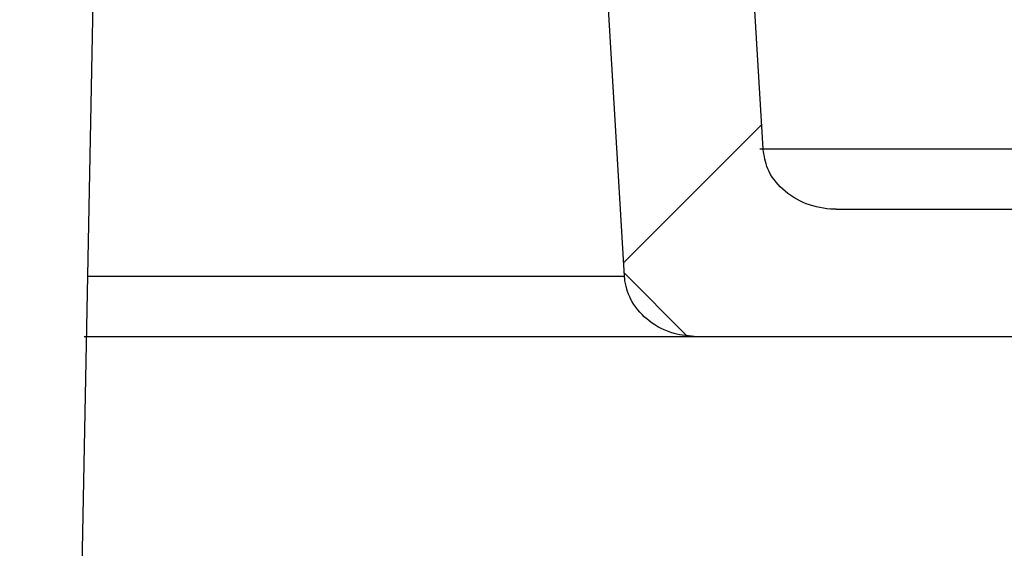
# Model space of a CAD drawing. Units: inches. Extents: x 0.2 to 33.6, y 0.2 to 23.7.
# Drawn here: x 4.1 to 4.3, y 6.7 to 6.8 of the extents above; entities that cross this region are included whole.
import ezdxf

# ---------------------------------------------------------------- set-up
doc = ezdxf.new("R2010")
doc.units = ezdxf.units.IN
doc.header["$MEASUREMENT"] = 0
pattern_1 = [(45, (0, 0), (-0.08838834764831845, 0.08838834764831845), []), (135, (0, 0), (-0.08838834764831845, -0.08838834764831843), [])]

msp = doc.modelspace()

# ---------------------------------------------------------------- hatches: boundary and pattern name
at = {"linetype": 'Continuous', "lineweight": 18}
h = msp.add_hatch(dxfattribs=at)
h.set_pattern_fill('ANSI37', angle=2.8e-322, style=0)
h.set_pattern_definition(pattern_1)
edge = h.paths.add_edge_path(flags=0)
edge.add_spline(control_points=[(4.201077901347496, 6.841725106079672), (4.201770562250162, 6.841725106079672), (4.202472153745716, 6.841614208694023), (4.203129761304388, 6.841396650828485), (4.203825689760419, 6.841166415169747), (4.204493283420116, 6.840808360055696), (4.205060646558422, 6.840344222205744), (4.205586086366132, 6.839914380211854), (4.20604207601021, 6.839377856860322), (4.206366955287243, 6.838781782547344), (4.20654609758037, 6.83845310008943), (4.206688851232724, 6.838101587765879), (4.206787376388276, 6.837740454946751), (4.206871942527738, 6.837430487322997), (4.206924904689392, 6.837110091527783), (4.2069438779825, 6.836789355851771)], knot_values=[0.008303191498151922, 0.008303191498151922, 0.008303191498151922, 0.008303191498151922, 0.008937272250734716, 0.008937272250734716, 0.008937272250734716, 0.009609570130866895, 0.009609570130866895, 0.009609570130866895, 0.01023244701189408, 0.01023244701189408, 0.01023244701189408, 0.01057149440148742, 0.01057149440148742, 0.01057149440148742, 0.01086465969862121, 0.01086465969862121, 0.01086465969862121, 0.01086465969862121], weights=[1, 1, 1, 1, 1, 1, 1, 1, 1, 1, 1, 1, 1, 1, 1, 1], degree=3, periodic=0)
edge.add_spline(control_points=[(4.206943877982499, 6.83678935585177), (4.207535224781664, 6.826792882687728), (4.208126721325517, 6.81679641838077), (4.208718368679471, 6.806799963000744), (4.208802681669659, 6.805375413328152), (4.208886997722488, 6.803950863836821), (4.208971316841061, 6.802526314526956)], knot_values=[0.0170265822547809, 0.0170265822547809, 0.0170265822547809, 0.0170265822547809, 0.02618333685988862, 0.02618333685988862, 0.02618333685988862, 0.02748822456988898, 0.02748822456988898, 0.02748822456988898, 0.02748822456988898], weights=[1, 1, 1, 1, 1, 1, 1], degree=3, periodic=0)
edge.add_spline(control_points=[(4.208971316841061, 6.802526314526956), (4.208981142673519, 6.802360309674402), (4.20900920727186, 6.802194459155924), (4.209054159605149, 6.802034354671956), (4.209139364825464, 6.801730883487441), (4.209289055653693, 6.801440330966217), (4.209481935891387, 6.801191028131684), (4.209699008209971, 6.800910456389506), (4.209978157133459, 6.800671192606258), (4.210284158696521, 6.800491738050985), (4.210604553734293, 6.800303842445357), (4.210965048039646, 6.800174227320458), (4.211330757968503, 6.800109312092829), (4.211521505575056, 6.80007545349802), (4.211715985850607, 6.800058439413005), (4.211909715182015, 6.800058439413005)], knot_values=[0.002831350481900253, 0.002831350481900253, 0.002831350481900253, 0.002831350481900253, 0.00298525896516016, 0.00298525896516016, 0.00298525896516016, 0.003278650948398746, 0.003278650948398746, 0.003278650948398746, 0.003609247179443978, 0.003609247179443978, 0.003609247179443978, 0.003954977763329081, 0.003954977763329081, 0.003954977763329081, 0.004134438262414246, 0.004134438262414246, 0.004134438262414246, 0.004134438262414246], weights=[1, 1, 1, 1, 1, 1, 1, 1, 1, 1, 1, 1, 1, 1, 1, 1], degree=3, periodic=0)
edge.add_line((4.211909715182015, 6.800058439413005), (4.216583064485993, 6.800058439413))
edge.add_spline(control_points=[(4.216583064485993, 6.800058439413005), (4.216686784073227, 6.800058439413005), (4.216790616855485, 6.800063283229019), (4.216893884457583, 6.800072955619258), (4.217225222238528, 6.800103989827982), (4.217555893990061, 6.800186048946355), (4.217862143809346, 6.80031627527004), (4.218141778164786, 6.800435183924976), (4.218407324391742, 6.800597104579442), (4.218637945805866, 6.800794964136473), (4.218869376860944, 6.80099351831764), (4.219071374575522, 6.801234053833206), (4.219221475600355, 6.801499485139681), (4.219271362863911, 6.80158770333511), (4.219315954369953, 6.801679146622965), (4.219354548320017, 6.801772857327198), (4.21945269259583, 6.802011163310074), (4.219512768379048, 6.802269042864985), (4.219528043597411, 6.802526314526956)], knot_values=[0.004408048505863986, 0.004408048505863986, 0.004408048505863986, 0.004408048505863986, 0.004503844347571399, 0.004503844347571399, 0.004503844347571399, 0.004812775755749531, 0.004812775755749531, 0.004812775755749531, 0.005094636953242845, 0.005094636953242845, 0.005094636953242845, 0.005378127434327305, 0.005378127434327305, 0.005378127434327305, 0.005470799016815084, 0.005470799016815084, 0.005470799016815084, 0.005709265215773326, 0.005709265215773326, 0.005709265215773326, 0.005709265215773326], weights=[1, 1, 1, 1, 1, 1, 1, 1, 1, 1, 1, 1, 1, 1, 1, 1, 1, 1, 1], degree=3, periodic=0)
edge.add_spline(control_points=[(4.219528043597411, 6.802526314526956), (4.220280512253052, 6.815199708584541), (4.221033234100657, 6.827873087611719), (4.221786211474904, 6.840546451454458), (4.222222153098025, 6.847883785872424), (4.222658180372108, 6.855221115202013), (4.223094293754872, 6.862558439413005)], knot_values=[0.4717950097222035, 0.4717950097222035, 0.4717950097222035, 0.4717950097222035, 0.4834039665466243, 0.4834039665466243, 0.4834039665466243, 0.4901250549030423, 0.4901250549030423, 0.4901250549030423, 0.4901250549030423], weights=[1, 1, 1, 1, 1, 1, 1], degree=3, periodic=0)
edge.add_spline(control_points=[(4.223094293754872, 6.862558439413005), (4.222917542301092, 6.865532167742389), (4.222740804991414, 6.868505896912499), (4.2225640817953, 6.871479626921318), (4.222376996753715, 6.874627716219115), (4.222189927529255, 6.877775806456935), (4.222002874085802, 6.880923897632391)], knot_values=[0.04902446996850407, 0.04902446996850407, 0.04902446996850407, 0.04902446996850407, 0.05174844611067445, 0.05174844611067445, 0.05174844611067445, 0.0546321376749006, 0.0546321376749006, 0.0546321376749006, 0.0546321376749006], weights=[1, 1, 1, 1, 1, 1, 1], degree=3, periodic=0)
edge.add_spline(control_points=[(4.222002874085802, 6.880923897632392), (4.221997964824925, 6.881006520013249), (4.221988572248375, 6.881088994784802), (4.221974813420019, 6.881170611286215), (4.221931061236289, 6.881430146478651), (4.221841193490279, 6.881685221478783), (4.221715201715721, 6.881916303374304), (4.221603726939966, 6.882120759598327), (4.221462098411036, 6.88231091541381), (4.221300173544487, 6.882478275238034), (4.221046775439473, 6.882740178571461), (4.220735659440345, 6.882953645965623), (4.220403738189699, 6.883104086116692), (4.22006515475061, 6.883257545841332), (4.219693999436824, 6.883351215594693), (4.219323459237968, 6.883381024877523), (4.219234427404134, 6.883388187326088), (4.21914503593008, 6.883391772746339), (4.219055716457929, 6.883391772746339)], knot_values=[0.005016552618511922, 0.005016552618511922, 0.005016552618511922, 0.005016552618511922, 0.005092221323837379, 0.005092221323837379, 0.005092221323837379, 0.005334363271134275, 0.005334363271134275, 0.005334363271134275, 0.005547300652008036, 0.005547300652008036, 0.005547300652008036, 0.005883807741966554, 0.005883807741966554, 0.005883807741966554, 0.006226489871409455, 0.006226489871409455, 0.006226489871409455, 0.006308086935558968, 0.006308086935558968, 0.006308086935558968, 0.006308086935558968], weights=[1, 1, 1, 1, 1, 1, 1, 1, 1, 1, 1, 1, 1, 1, 1, 1, 1, 1, 1], degree=3, periodic=0)
edge.add_line((4.219055716457929, 6.883391772746339), (4.203564048420196, 6.883391772746341))
edge.add_spline(control_points=[(4.203564048420196, 6.883391772746339), (4.203462965724031, 6.883391772746339), (4.203361776582298, 6.883387137424155), (4.203261118779164, 6.883377879015439), (4.202931145582492, 6.883347528395568), (4.202601745939091, 6.883266168479879), (4.202296722687824, 6.88313669150573), (4.202022483882161, 6.883020281984148), (4.201761924426453, 6.882862280416235), (4.201534779476975, 6.882669502639579), (4.20132767516291, 6.882493733337673), (4.201143999250365, 6.882285041333747), (4.20099957414319, 6.882054979531583), (4.20086156044465, 6.881835130775157), (4.20075645889164, 6.881590476727911), (4.200694979963266, 6.881338283155324), (4.200661897451223, 6.88120257491962), (4.200640882158001, 6.881063337157151), (4.200632648278296, 6.880923897632387)], knot_values=[0.001087854271170278, 0.001087854271170278, 0.001087854271170278, 0.001087854271170278, 0.001180479766161333, 0.001180479766161333, 0.001180479766161333, 0.001485725792217831, 0.001485725792217831, 0.001485725792217831, 0.001759837660485651, 0.001759837660485651, 0.001759837660485651, 0.002009643880358117, 0.002009643880358117, 0.002009643880358117, 0.002248466036525693, 0.002248466036525693, 0.002248466036525693, 0.002376757017924258, 0.002376757017924258, 0.002376757017924258, 0.002376757017924258], weights=[1, 1, 1, 1, 1, 1, 1, 1, 1, 1, 1, 1, 1, 1, 1, 1, 1, 1, 1], degree=3, periodic=0)
edge.add_spline(control_points=[(4.200632648278295, 6.880923897632387), (4.20048112161732, 6.878357816228235), (4.200329604579152, 6.875791734255839), (4.200178097146501, 6.873225651716329), (4.200016727923747, 6.870492539962805), (4.199855369597671, 6.867759427565892), (4.19969402214744, 6.865026314526955)], knot_values=[0.04943864781817902, 0.04943864781817902, 0.04943864781817902, 0.04943864781817902, 0.05178915994000334, 0.05178915994000334, 0.05178915994000334, 0.05429266955363243, 0.05429266955363243, 0.05429266955363243, 0.05429266955363243], weights=[1, 1, 1, 1, 1, 1, 1], degree=3, periodic=0)
edge.add_spline(control_points=[(4.19969402214744, 6.865026314526955), (4.199682559893816, 6.864832151961688), (4.199646084923909, 6.864638013839945), (4.19958695031564, 6.864452720604468), (4.199554514197431, 6.864351084803282), (4.199515146417978, 6.864251423514939), (4.199469557385241, 6.864154968458352), (4.199342336920467, 6.86388580159097), (4.199163034660513, 6.863637004818904), (4.198951825505365, 6.863427179791953), (4.19874131146721, 6.863218045326646), (4.198493966030796, 6.863041630426313), (4.198229826629478, 6.86290641296623), (4.197942389616662, 6.862759269061864), (4.197628084602496, 6.862657062496686), (4.197309622044338, 6.862603649352418), (4.197130226703802, 6.862573560825653), (4.196947695839221, 6.862558439413005), (4.196765794746181, 6.862558439413005)], knot_values=[0.00500157678896728, 0.00500157678896728, 0.00500157678896728, 0.00500157678896728, 0.005178574759938628, 0.005178574759938628, 0.005178574759938628, 0.005274579271475442, 0.005274579271475442, 0.005274579271475442, 0.005546812367468058, 0.005546812367468058, 0.005546812367468058, 0.005817561600112329, 0.005817561600112329, 0.005817561600112329, 0.006112352918470504, 0.006112352918470504, 0.006112352918470504, 0.006278173319673615, 0.006278173319673615, 0.006278173319673615, 0.006278173319673615], weights=[1, 1, 1, 1, 1, 1, 1, 1, 1, 1, 1, 1, 1, 1, 1, 1, 1, 1, 1], degree=3, periodic=0)
edge.add_line((4.196765794746181, 6.862558439413005), (4.156872169688602, 6.862558439413005))
edge.add_spline(control_points=[(4.156872169688602, 6.862558439413005), (4.156711693005634, 6.862558439413005), (4.156550766691697, 6.862570444483762), (4.156392081087878, 6.862594353580706), (4.156035312736847, 6.862648107726555), (4.155682164717039, 6.862764494833174), (4.155365489879429, 6.862937382691966), (4.155059373221567, 6.863104506338159), (4.154777820006312, 6.863330374590548), (4.154553983577108, 6.863597834819925), (4.154351185122758, 6.863840156953594), (4.154189658461515, 6.864124845842145), (4.154090972356816, 6.864425026258381), (4.154027246581765, 6.864618865398532), (4.153988122812563, 6.864822615321422), (4.153976239196756, 6.865026314526958)], knot_values=[0.001003306254382387, 0.001003306254382387, 0.001003306254382387, 0.001003306254382387, 0.001149488451738374, 0.001149488451738374, 0.001149488451738374, 0.001479995906471169, 0.001479995906471169, 0.001479995906471169, 0.001799843072179965, 0.001799843072179965, 0.001799843072179965, 0.002089391840059952, 0.002089391840059952, 0.002089391840059952, 0.002275666550157208, 0.002275666550157208, 0.002275666550157208, 0.002275666550157208], weights=[1, 1, 1, 1, 1, 1, 1, 1, 1, 1, 1, 1, 1, 1, 1, 1], degree=3, periodic=0)
edge.add_spline(control_points=[(4.153976239196756, 6.865026314526958), (4.153843561445289, 6.867300567835506), (4.153710890011748, 6.869574821512643), (4.153578224886767, 6.871849075557773), (4.153401769644463, 6.874874015598726), (4.153225325562711, 6.877898956290733), (4.153048892619526, 6.880923897632389)], knot_values=[0.339963944825077, 0.339963944825077, 0.339963944825077, 0.339963944825077, 0.3420470576528684, 0.3420470576528684, 0.3420470576528684, 0.3448177645654063, 0.3448177645654063, 0.3448177645654063, 0.3448177645654063], weights=[1, 1, 1, 1, 1, 1, 1], degree=3, periodic=0)
edge.add_spline(control_points=[(4.153048892619526, 6.880923897632389), (4.153037347346113, 6.881121841248894), (4.153000114296729, 6.881319794987807), (4.152939570995159, 6.881508605679474), (4.15287976107977, 6.881695129228742), (4.152796411012531, 6.881875470014315), (4.152694159856838, 6.882042541740139), (4.152518079914891, 6.882330244892095), (4.152280082178474, 6.882586031335626), (4.152010095007757, 6.882788229696771), (4.151723266929283, 6.883003040523685), (4.151390884947158, 6.883165435054737), (4.151046778377067, 6.883265458583872), (4.150758678880465, 6.883349202199649), (4.150455638076703, 6.883391772746339), (4.150155614222443, 6.883391772746339)], knot_values=[0.005110437158148826, 0.005110437158148826, 0.005110437158148826, 0.005110437158148826, 0.005293121870673526, 0.005293121870673526, 0.005293121870673526, 0.005472232876154419, 0.005472232876154419, 0.005472232876154419, 0.005784310494773699, 0.005784310494773699, 0.005784310494773699, 0.006115680447609293, 0.006115680447609293, 0.006115680447609293, 0.006392566746417647, 0.006392566746417647, 0.006392566746417647, 0.006392566746417647], weights=[1, 1, 1, 1, 1, 1, 1, 1, 1, 1, 1, 1, 1, 1, 1, 1], degree=3, periodic=0)
edge.add_line((4.150155614222443, 6.883391772746339), (4.089791070116212, 6.883391772746333))
edge.add_spline(control_points=[(4.089791070116213, 6.883391772746339), (4.089544543019422, 6.883391772746339), (4.089296272341388, 6.88342115195435), (4.089056672246173, 6.883479181290251), (4.088716423930167, 6.883561586866096), (4.08838503469309, 6.883704866618918), (4.088094474720563, 6.883900147180778), (4.087816733285421, 6.884086812615233), (4.087567817086279, 6.884327376672175), (4.08737679371175, 6.884602139041502), (4.087202612847538, 6.884852675642377), (4.08707144684511, 6.885139715545558), (4.086999840802201, 6.88543633000315), (4.086973455958418, 6.885545624216451), (4.086954707104047, 6.885657051844476), (4.086943964052992, 6.885768971332933)], knot_values=[0.0009328374252140425, 0.0009328374252140425, 0.0009328374252140425, 0.0009328374252140425, 0.001158081629380541, 0.001158081629380541, 0.001158081629380541, 0.001478770469522528, 0.001478770469522528, 0.001478770469522528, 0.001785495329452965, 0.001785495329452965, 0.001785495329452965, 0.0020648697412138, 0.0020648697412138, 0.0020648697412138, 0.002167021575104065, 0.002167021575104065, 0.002167021575104065, 0.002167021575104065], weights=[1, 1, 1, 1, 1, 1, 1, 1, 1, 1, 1, 1, 1, 1, 1, 1], degree=3, periodic=0)
edge.add_spline(control_points=[(4.086943964052992, 6.885768971332933), (4.0862989952614, 6.89248815909939), (4.085654146636499, 6.899207358401609), (4.085009417382906, 6.905926569156794), (4.083647271576043, 6.920122519944828), (4.08228565859308, 6.934318521868793), (4.080924571039676, 6.948514574159744)], knot_values=[0.530617909200881, 0.530617909200881, 0.530617909200881, 0.530617909200881, 0.5367901657867273, 0.5367901657867273, 0.5367901657867273, 0.5498305447444325, 0.5498305447444325, 0.5498305447444325, 0.5498305447444325], weights=[1, 1, 1, 1, 1, 1, 1], degree=3, periodic=0)
edge.add_spline(control_points=[(4.080924571039676, 6.948514574159744), (4.080903745996146, 6.948731777973104), (4.080852264039335, 6.948947970422115), (4.080773796927773, 6.949151573200534), (4.080700444256559, 6.949341905269177), (4.080602501042986, 6.949524271555874), (4.080485389487142, 6.949691279921582), (4.080293587687504, 6.949964801222423), (4.080044322130313, 6.950204068388866), (4.079766474535854, 6.950389547623852), (4.079476508855745, 6.950583116377342), (4.079146195178646, 6.950724982358289), (4.078807170937186, 6.950806293622396), (4.078570589394985, 6.950863035123174), (4.078325612026, 6.950891772746339), (4.078082321204101, 6.950891772746339)], knot_values=[0.005044110419995466, 0.005044110419995466, 0.005044110419995466, 0.005044110419995466, 0.005245039024500212, 0.005245039024500212, 0.005245039024500212, 0.005431556252726245, 0.005431556252726245, 0.005431556252726245, 0.005740266546261769, 0.005740266546261769, 0.005740266546261769, 0.006062240032718154, 0.006062240032718154, 0.006062240032718154, 0.006286339930462065, 0.006286339930462065, 0.006286339930462065, 0.006286339930462065], weights=[1, 1, 1, 1, 1, 1, 1, 1, 1, 1, 1, 1, 1, 1, 1, 1], degree=3, periodic=0)
edge.add_line((4.078082321204101, 6.950891772746338), (4.015298547048136, 6.950891772746356))
edge.add_spline(control_points=[(4.015298547048135, 6.950891772746339), (4.015190041889671, 6.950891772746339), (4.01508138248903, 6.950885982589675), (4.014973493698734, 6.950874433635531), (4.014659162046351, 6.95084078600792), (4.014346156948984, 6.950756737132384), (4.014058078217122, 6.95062655574054), (4.013790363125785, 6.950505576579801), (4.013537877382851, 6.950341795300436), (4.013320375144307, 6.950144310861324), (4.013115747534712, 6.949958516135816), (4.012937416437642, 6.949738380792968), (4.01280079785587, 6.949498115311158), (4.01266754496047, 6.949263768923569), (4.012570902113724, 6.949004348206193), (4.012520364751409, 6.94873954537668), (4.012500490939979, 6.948635411696983), (4.012487441191654, 6.948529740448691), (4.012481433707542, 6.948423897632389)], knot_values=[0.001016286021680788, 0.001016286021680788, 0.001016286021680788, 0.001016286021680788, 0.001115693684635939, 0.001115693684635939, 0.001115693684635939, 0.001406781618542549, 0.001406781618542549, 0.001406781618542549, 0.001677060045415802, 0.001677060045415802, 0.001677060045415802, 0.001931266077409074, 0.001931266077409074, 0.001931266077409074, 0.002179319997958457, 0.002179319997958457, 0.002179319997958457, 0.002276432005027688, 0.002276432005027688, 0.002276432005027688, 0.002276432005027688], weights=[1, 1, 1, 1, 1, 1, 1, 1, 1, 1, 1, 1, 1, 1, 1, 1, 1, 1, 1], degree=3, periodic=0)
edge.add_spline(control_points=[(4.012481433707542, 6.94842389763239), (4.011769706651793, 6.935884339539089), (4.011058097710192, 6.923344774741251), (4.010346606086739, 6.910805203287373), (4.009244364611896, 6.891378922952359), (4.008142404700114, 6.871952626639536), (4.007040723426757, 6.852526314526957)], knot_values=[0.5827669727614575, 0.5827669727614575, 0.5827669727614575, 0.5827669727614575, 0.5942515974847636, 0.5942515974847636, 0.5942515974847636, 0.6120435563627245, 0.6120435563627245, 0.6120435563627245, 0.6120435563627245], weights=[1, 1, 1, 1, 1, 1, 1], degree=3, periodic=0)
edge.add_spline(control_points=[(4.007040723426757, 6.852526314526957), (4.007033522316953, 6.852399334964002), (4.007016168887949, 6.85227254000215), (4.006989077690595, 6.852148275234753), (4.006960166670254, 6.852015663110939), (4.006919966868565, 6.851885046348265), (4.006869524737876, 6.851759040737551), (4.006760797418717, 6.851487437376136), (4.006601147992414, 6.851232028986402), (4.006407168517261, 6.851013026751064), (4.006213607707553, 6.850794497187735), (4.005981020258533, 6.850606089041511), (4.005728743968285, 6.8504591957793), (4.005462279864533, 6.850304041359425), (4.005167165146082, 6.850191075976558), (4.004865718617984, 6.850126222269699), (4.004656473250368, 6.850081204873683), (4.004441240067917, 6.850058439413006), (4.004227206916716, 6.850058439413006)], knot_values=[0.004927648222685739, 0.004927648222685739, 0.004927648222685739, 0.004927648222685739, 0.005043265836511499, 0.005043265836511499, 0.005043265836511499, 0.005165782248542829, 0.005165782248542829, 0.005165782248542829, 0.005433297021979221, 0.005433297021979221, 0.005433297021979221, 0.005699843335778012, 0.005699843335778012, 0.005699843335778012, 0.005981456775889759, 0.005981456775889759, 0.005981456775889759, 0.006176840264205456, 0.006176840264205456, 0.006176840264205456, 0.006176840264205456], weights=[1, 1, 1, 1, 1, 1, 1, 1, 1, 1, 1, 1, 1, 1, 1, 1, 1, 1, 1], degree=3, periodic=0)
edge.add_line((4.004227206916716, 6.850058439413006), (3.93546517339343, 6.850058439413006))
edge.add_spline(control_points=[(3.93546517339343, 6.850058439413006), (3.935095102287686, 6.850058439413006), (3.934724760493572, 6.850043437220636), (3.934355837500263, 6.850014309084501), (3.932664293292386, 6.849880754031383), (3.930978618942118, 6.849447167354533), (3.929415693568206, 6.848786544137417), (3.927923737226227, 6.848155918379536), (3.926494274788288, 6.84730865671631), (3.925277274997457, 6.846239762857222), (3.924488774338068, 6.845547220821424), (3.923762619912231, 6.84473736487113), (3.923281864202844, 6.843804508124841)], knot_values=[0, 0, 0, 0, 0.0003383930190931911, 0.0003383930190931911, 0.0003383930190931911, 0.001910067734718967, 0.001910067734718967, 0.001910067734718967, 0.003409315308834839, 0.003409315308834839, 0.003409315308834839, 0.004379808455186778, 0.004379808455186778, 0.004379808455186778, 0.004379808455186778], weights=[1, 1, 1, 1, 1, 1, 1, 1, 1, 1, 1, 1, 1], degree=3, periodic=0)
edge.add_ellipse((3.939421322877656, 6.841725106079673), major_axis=(0.01666666666666646, -5.623537635428625e-17), ratio=0.5000000000000062, start_angle=165.5504020549421, end_angle=177.000000000003)
edge.add_line((3.922777497298414, 6.842161239048364), (3.922513418030679, 6.839641772746339))
edge.add_line((3.922513418030679, 6.839641772746339), (3.922777497298414, 6.837122306444315))
edge.add_ellipse((3.939421322877656, 6.837558439413006), major_axis=(0.01666666666666646, -5.623537635428625e-17), ratio=0.5000000000000062, start_angle=182.9999999999995, end_angle=194.449597945186)
edge.add_spline(control_points=[(3.923281864202853, 6.835479037367822), (3.923533961663191, 6.834989868311675), (3.923856088613321, 6.834534605242402), (3.9242131225849, 6.834115837719618), (3.92492950727274, 6.833275585348782), (3.925797144505117, 6.832558311667757), (3.926715698898013, 6.831945540181021), (3.928115312900346, 6.831011851811887), (3.929681608170643, 6.830295445872112), (3.931298506726767, 6.829830330418288), (3.932647276185572, 6.829442344717788), (3.934061709123566, 6.829225106079673), (3.935465173393434, 6.829225106079673)], knot_values=[0, 0, 0, 0, 0.0005032021337970567, 0.0005032021337970567, 0.0005032021337970567, 0.001518594613968969, 0.001518594613968969, 0.001518594613968969, 0.003072316449656122, 0.003072316449656122, 0.003072316449656122, 0.004365291873520394, 0.004365291873520394, 0.004365291873520394, 0.004365291873520394], weights=[1, 1, 1, 1, 1, 1, 1, 1, 1, 1, 1, 1, 1], degree=3, periodic=0)
edge.add_line((3.935465173393434, 6.829225106079673), (4.022965525697105, 6.829225106079672))
edge.add_spline(control_points=[(4.022965525697105, 6.829225106079672), (4.023536831122979, 6.829225106079672), (4.024113821129903, 6.82930631003333), (4.024662498890619, 6.829465503640392), (4.025254232796497, 6.829637189576371), (4.025826686222984, 6.829904181220043), (4.026335183208779, 6.830252112091649), (4.026844851735268, 6.830600844571101), (4.027303545623829, 6.831041020698355), (4.027666025515342, 6.831541005375486), (4.027819654248993, 6.831752912338028), (4.027957649982874, 6.831977132178523), (4.028077030823386, 6.832210058268722), (4.028322431618532, 6.832688864143264), (4.028492082024879, 6.833214857824901), (4.028568915598377, 6.83374737375681), (4.028588697114913, 6.833884474925395), (4.02860257327417, 6.834022559144269), (4.028610443054689, 6.834160856307574)], knot_values=[0.008812814101695052, 0.008812814101695052, 0.008812814101695052, 0.008812814101695052, 0.00934186004904518, 0.00934186004904518, 0.00934186004904518, 0.009912101693475069, 0.009912101693475069, 0.009912101693475069, 0.01048449802890547, 0.01048449802890547, 0.01048449802890547, 0.01072383050137468, 0.01072383050137468, 0.01072383050137468, 0.0112210048594145, 0.0112210048594145, 0.0112210048594145, 0.01134808410943726, 0.01134808410943726, 0.01134808410943726, 0.01134808410943726], weights=[1, 1, 1, 1, 1, 1, 1, 1, 1, 1, 1, 1, 1, 1, 1, 1, 1, 1, 1], degree=3, periodic=0)
edge.add_spline(control_points=[(4.028610443054689, 6.834160856307574), (4.028814202551221, 6.837741561042013), (4.029017972188956, 6.841322265199382), (4.029221751987921, 6.844902968778457), (4.030743536552785, 6.871642907995541), (4.032265887774144, 6.8983828149701), (4.03378881408918, 6.925122689185104)], knot_values=[0.05473925246453765, 0.05473925246453765, 0.05473925246453765, 0.05473925246453765, 0.05801874577624191, 0.05801874577624191, 0.05801874577624191, 0.0825093102544883, 0.0825093102544883, 0.0825093102544883, 0.0825093102544883], weights=[1, 1, 1, 1, 1, 1, 1], degree=3, periodic=0)
edge.add_spline(control_points=[(4.03378881408918, 6.925122689185104), (4.033800290051523, 6.925324186648599), (4.033824564764278, 6.925525351665303), (4.033861264621621, 6.925723810844929), (4.033958977580806, 6.926252206188206), (4.034148683451868, 6.92677038343118), (4.034411593277705, 6.927239028163005), (4.034681172377434, 6.927719561077648), (4.035034049303598, 6.928160445919603), (4.035439597462355, 6.928533427774382), (4.035649680524424, 6.928726640758972), (4.035875600198682, 6.928903829666223), (4.036112846064503, 6.929062513469848), (4.036513154369922, 6.929330262896407), (4.036950908222511, 6.929548253759291), (4.037404781623124, 6.929709298569907)], knot_values=[0.008921049651411177, 0.008921049651411177, 0.008921049651411177, 0.008921049651411177, 0.009104048497360713, 0.009104048497360713, 0.009104048497360713, 0.009593609961281014, 0.009593609961281014, 0.009593609961281014, 0.01009535145552369, 0.01009535145552369, 0.01009535145552369, 0.01035288159576639, 0.01035288159576639, 0.01035288159576639, 0.01079277276500321, 0.01079277276500321, 0.01079277276500321, 0.01079277276500321], weights=[1, 1, 1, 1, 1, 1, 1, 1, 1, 1, 1, 1, 1, 1, 1, 1], degree=3, periodic=0)
edge.add_arc((4.039128935832812, 6.924850106079671), 0.0051560119662333, 86.35417812787477, 109.5358654715127, ccw=False)
edge.add_ellipse((4.037474966926017, 6.924850106079671), major_axis=(0.01280517362278288, -4.320622547755098e-17), ratio=0.4067366430757879, start_angle=1.0000000000101181, end_angle=81.09665100285793, ccw=False)
edge.add_line((4.050278190258834, 6.924941004029867), (4.054034446235241, 6.837413002692695))
edge.add_ellipse((4.074519603567748, 6.837558439413005), major_axis=(-0.0204882777964526, 6.912996076408158e-17), ratio=0.406736643075788, start_angle=0.9999999999985921, end_angle=90.00000000000007)
edge.add_line((4.074519603567748, 6.829225106079672), (4.075228610127598, 6.829225106079672))
edge.add_ellipse((4.075228610127597, 6.837558439413005), major_axis=(0.02048827779645259, -6.912996076408154e-17), ratio=0.4067366430757883, start_angle=270.0000000000029, end_angle=358.9999999999982)
edge.add_line((4.095713767460104, 6.837413002692694), (4.096573267260956, 6.857441004029866))
edge.add_ellipse((4.109376490593774, 6.857350106079672), major_axis=(-0.01280517362278287, 4.320622547755096e-17), ratio=0.4067366430757882, start_angle=270.00000000000404, end_angle=358.9999999999988, ccw=False)
edge.add_line((4.109376490593773, 6.862558439413005), (4.118265864711774, 6.862558439413005))
edge.add_spline(control_points=[(4.118265864711774, 6.862558439413005), (4.118639128050011, 6.862558439413005), (4.119012754592871, 6.862541959263615), (4.119384565665912, 6.862509064801531), (4.12067963565254, 6.862394488787904), (4.121973041054278, 6.862075238446633), (4.123169130265097, 6.861565626306935), (4.124260429591777, 6.861100661503399), (4.125295582682013, 6.860466189401009), (4.126195393203655, 6.859693229173002), (4.127044440293599, 6.858963876029813), (4.127792020350616, 6.858093384822447), (4.128371068134467, 6.857135501409688), (4.128951447488586, 6.856175415261496), (4.129376212006732, 6.855101040732412), (4.129597085183404, 6.854001122259769), (4.129700685884329, 6.853485204815907), (4.129761486361531, 6.852958810618589), (4.129777761921511, 6.852432845771607), (4.129780763184503, 6.852335856246669), (4.129782264554877, 6.852238808696004), (4.129782264554877, 6.852141772746339)], knot_values=[0.01645962015651497, 0.01645962015651497, 0.01645962015651497, 0.01645962015651497, 0.01680337239038901, 0.01680337239038901, 0.01680337239038901, 0.01800773118217684, 0.01800773118217684, 0.01800773118217684, 0.01910534595777873, 0.01910534595777873, 0.01910534595777873, 0.02014113317780079, 0.02014113317780079, 0.02014113317780079, 0.02118099799643558, 0.02118099799643558, 0.02118099799643558, 0.02166217045894795, 0.02166217045894795, 0.02166217045894795, 0.02175082879993614, 0.02175082879993614, 0.02175082879993614, 0.02175082879993614], weights=[1, 1, 1, 1, 1, 1, 1, 1, 1, 1, 1, 1, 1, 1, 1, 1, 1, 1, 1, 1, 1, 1], degree=3, periodic=0)
edge.add_line((4.129782264554878, 6.852141772746338), (4.129782264554875, 6.290162606079671))
edge.add_spline(control_points=[(4.129782264554875, 6.290162606079671), (4.129782264554875, 6.290094006332207), (4.12978527190715, 6.290025341285372), (4.129791263120771, 6.289957003662413), (4.129816868439566, 6.289664941530746), (4.129899422735863, 6.289373344690122), (4.13002826054955, 6.289109988013979), (4.130171947766534, 6.288816277753099), (4.130377841942904, 6.288547445233909), (4.130619749470502, 6.288327462321476), (4.130880443878088, 6.28809039522561), (4.131191550226294, 6.287901250943845), (4.131519714894477, 6.287772914150033), (4.131850121928554, 6.287643700424373), (4.132207959019866, 6.287571593282505), (4.132562547777705, 6.287560112521141), (4.132596995537089, 6.287558997182607), (4.132631465861643, 6.287558439413006), (4.132665931672335, 6.287558439413006)], knot_values=[0.002881907732006941, 0.002881907732006941, 0.002881907732006941, 0.002881907732006941, 0.002944919954597234, 0.002944919954597234, 0.002944919954597234, 0.003217105713582052, 0.003217105713582052, 0.003217105713582052, 0.003521244622584789, 0.003521244622584789, 0.003521244622584789, 0.003849012472272752, 0.003849012472272752, 0.003849012472272752, 0.004178554661244453, 0.004178554661244453, 0.004178554661244453, 0.004210191156118753, 0.004210191156118753, 0.004210191156118753, 0.004210191156118753], weights=[1, 1, 1, 1, 1, 1, 1, 1, 1, 1, 1, 1, 1, 1, 1, 1, 1, 1, 1], degree=3, periodic=0)
edge.add_line((4.132665931672335, 6.287558439413006), (4.144691557829344, 6.287558439413006))
edge.add_spline(control_points=[(4.144691557829344, 6.287558439413006), (4.144991409969017, 6.287558439413006), (4.145294287958342, 6.287601075691235), (4.145582176877006, 6.287684928396482), (4.145877714704442, 6.287771008980785), (4.146163954415504, 6.287902659738553), (4.146419651591239, 6.288074040684871), (4.146658244908159, 6.288233957775551), (4.146875603925117, 6.288432355894577), (4.147053184768213, 6.288658110830149), (4.147231251978231, 6.288884484074155), (4.147373614366274, 6.289144725630537), (4.147464264334999, 6.289418103318098), (4.147502225155657, 6.289532583681576), (4.14753164890504, 6.289650266712117), (4.147551847547554, 6.289769173366127), (4.147571359249647, 6.289884036095555), (4.147582370146636, 6.290000670857633), (4.147584630103041, 6.290117157104578)], knot_values=[0.004219533568246239, 0.004219533568246239, 0.004219533568246239, 0.004219533568246239, 0.004497614577508923, 0.004497614577508923, 0.004497614577508923, 0.004782743627800958, 0.004782743627800958, 0.004782743627800958, 0.005048749776406447, 0.005048749776406447, 0.005048749776406447, 0.00531598335447734, 0.00531598335447734, 0.00531598335447734, 0.005426269159050665, 0.005426269159050665, 0.005426269159050665, 0.005533601157378842, 0.005533601157378842, 0.005533601157378842, 0.005533601157378842], weights=[1, 1, 1, 1, 1, 1, 1, 1, 1, 1, 1, 1, 1, 1, 1, 1, 1, 1, 1], degree=3, periodic=0)
edge.add_spline(control_points=[(4.14758463010304, 6.290117157104578), (4.149435941826789, 6.385540393663744), (4.15128846200182, 6.480963606785655), (4.153142215836897, 6.576386795934018), (4.154827290362029, 6.66312710745664), (4.156513384259646, 6.749867399182484), (4.158200516994906, 6.83660767069653)], knot_values=[0.4493335660799481, 0.4493335660799481, 0.4493335660799481, 0.4493335660799481, 0.5366049933070377, 0.5366049933070377, 0.5366049933070377, 0.6159352992041462, 0.6159352992041462, 0.6159352992041462, 0.6159352992041462], weights=[1, 1, 1, 1, 1, 1, 1], degree=3, periodic=0)
edge.add_spline(control_points=[(4.158200516994906, 6.83660767069653), (4.158208351734656, 6.837010476853341), (4.158269334199751, 6.837415450588804), (4.158379398536081, 6.837803007068533), (4.158523008958065, 6.838308685396804), (4.158754043176037, 6.838795847377757), (4.159049741583048, 6.83923047017637), (4.159359936528416, 6.839686400245912), (4.159748335043708, 6.840096049458778), (4.160182134169475, 6.840436507166765), (4.160655741217833, 6.840808207247731), (4.161194590034168, 6.841106836037239), (4.161758032345785, 6.841318961820503), (4.162378711539529, 6.841552636248949), (4.163044705561588, 6.841687433554685), (4.163707203031159, 6.841718150046527), (4.163807212165834, 6.841722786939362), (4.163907355612307, 6.841725106079672), (4.164007472183331, 6.841725106079672)], knot_values=[0.005721774170359683, 0.005721774170359683, 0.005721774170359683, 0.005721774170359683, 0.006089611702793087, 0.006089611702793087, 0.006089611702793087, 0.006569312757524033, 0.006569312757524033, 0.006569312757524033, 0.007072380201351426, 0.007072380201351426, 0.007072380201351426, 0.007621908628824807, 0.007621908628824807, 0.007621908628824807, 0.008227982546458705, 0.008227982546458705, 0.008227982546458705, 0.00831869443145162, 0.00831869443145162, 0.00831869443145162, 0.00831869443145162], weights=[1, 1, 1, 1, 1, 1, 1, 1, 1, 1, 1, 1, 1, 1, 1, 1, 1, 1, 1], degree=3, periodic=0)
edge.add_line((4.164007472183331, 6.841725106079672), (4.201077901347496, 6.841725106079672))
h = msp.add_hatch(dxfattribs=at)
h.set_pattern_fill('ANSI37', angle=2.8e-322, style=0)
h.set_pattern_definition(pattern_1)
edge = h.paths.add_edge_path(flags=0)
edge.add_spline(control_points=[(4.717507078943504, 6.724537606079671), (4.717507078943504, 6.724749357274583), (4.717475713898856, 6.724963155512893), (4.71741589238119, 6.725166280977992), (4.717400715399169, 6.725217814801474), (4.717383703283996, 6.725268841918026), (4.717364952024728, 6.725319185398456), (4.717269690177098, 6.725574944912698), (4.717126918844747, 6.725816390114137), (4.716953218943253, 6.726026903992446), (4.716751699379388, 6.726271133635525), (4.716503236462687, 6.726481153124654), (4.716233202803505, 6.726646501472357), (4.715887172495303, 6.726858384464609), (4.715494321407417, 6.727004427171365), (4.715095582052886, 6.727079515810652), (4.714875427059714, 6.727120974319027), (4.714650422588607, 6.727141772746337), (4.714426397971802, 6.727141772746337)], knot_values=[0.005318436974870559, 0.005318436974870559, 0.005318436974870559, 0.005318436974870559, 0.005515166966380385, 0.005515166966380385, 0.005515166966380385, 0.005564290554341996, 0.005564290554341996, 0.005564290554341996, 0.005817363849008958, 0.005817363849008958, 0.005817363849008958, 0.006111334081854962, 0.006111334081854962, 0.006111334081854962, 0.006489663977855799, 0.006489663977855799, 0.006489663977855799, 0.006697485642666556, 0.006697485642666556, 0.006697485642666556, 0.006697485642666556], weights=[1, 1, 1, 1, 1, 1, 1, 1, 1, 1, 1, 1, 1, 1, 1, 1, 1, 1, 1], degree=3, periodic=0)
edge.add_line((4.714426397971802, 6.727141772746337), (4.278318796445411, 6.727141772746339))
edge.add_spline(control_points=[(4.278318796445411, 6.727141772746339), (4.278193813451708, 6.727141772746339), (4.278068819080339, 6.727143458279191), (4.277943881568051, 6.727146829738607), (4.276404299597123, 6.727188375612521), (4.274848345861717, 6.727491960535713), (4.273412303090193, 6.728048575180869), (4.271994162087968, 6.72859825104456), (4.270647256809927, 6.729415993647601), (4.269533888568414, 6.730452178291429), (4.268537988264825, 6.731379038392956), (4.267697157052576, 6.732516037389517), (4.26713770367614, 6.73375615794095), (4.266677626151199, 6.73477599555024), (4.266394558893321, 6.735896488775776), (4.266327234133335, 6.737013273202141)], knot_values=[0.00443910388221501, 0.00443910388221501, 0.00443910388221501, 0.00443910388221501, 0.004552180334859339, 0.004552180334859339, 0.004552180334859339, 0.0059629933814027, 0.0059629933814027, 0.0059629933814027, 0.007359171062185759, 0.007359171062185759, 0.007359171062185759, 0.00860782697910061, 0.00860782697910061, 0.00860782697910061, 0.009631286065614109, 0.009631286065614109, 0.009631286065614109, 0.009631286065614109], weights=[1, 1, 1, 1, 1, 1, 1, 1, 1, 1, 1, 1, 1, 1, 1, 1], degree=3, periodic=0)
edge.add_spline(control_points=[(4.266327234133335, 6.737013273202141), (4.265072981698434, 6.757818836954995), (4.263819559653068, 6.778624450783541), (4.262566954614653, 6.799430113783364), (4.261080092645803, 6.824126764445329), (4.259594381828685, 6.8488234844383), (4.258109800333714, 6.873520272290534)], knot_values=[0.4436410625500318, 0.4436410625500318, 0.4436410625500318, 0.4436410625500318, 0.462700197784458, 0.462700197784458, 0.462700197784458, 0.4853236922936862, 0.4853236922936862, 0.4853236922936862, 0.4853236922936862], weights=[1, 1, 1, 1, 1, 1, 1], degree=3, periodic=0)
edge.add_spline(control_points=[(4.258109800333714, 6.873520272290534), (4.258052451190791, 6.874474305208963), (4.257839722203554, 6.875429710322291), (4.257493309547089, 6.876320477410301), (4.25718977075162, 6.877100998456206), (4.256779426920864, 6.877846526460794), (4.256289285362888, 6.878525577384216), (4.255447132808814, 6.879692310668097), (4.254341073355984, 6.880695399536968), (4.253119662801087, 6.881456085895751), (4.251831738161927, 6.882258196783215), (4.250371583056983, 6.882823216346562), (4.24888441102324, 6.883123967230176), (4.248003701768869, 6.883302073111977), (4.247100671112131, 6.883391772746339), (4.246202133135268, 6.883391772746339)], knot_values=[0.0205972810225348, 0.0205972810225348, 0.0205972810225348, 0.0205972810225348, 0.02147824033350412, 0.02147824033350412, 0.02147824033350412, 0.02224401902678661, 0.02224401902678661, 0.02224401902678661, 0.02357580974128662, 0.02357580974128662, 0.02357580974128662, 0.02497818786831906, 0.02497818786831906, 0.02497818786831906, 0.0258052238916521, 0.0258052238916521, 0.0258052238916521, 0.0258052238916521], weights=[1, 1, 1, 1, 1, 1, 1, 1, 1, 1, 1, 1, 1, 1, 1, 1], degree=3, periodic=0)
edge.add_line((4.246202133135268, 6.883391772746339), (4.231966782752781, 6.883391772746339))
edge.add_spline(control_points=[(4.231966782752781, 6.883391772746339), (4.231940518155581, 6.883391772746339), (4.231914251760688, 6.883391465488232), (4.23188799435274, 6.883390851001527), (4.231545975685154, 6.883382846939411), (4.231200966311883, 6.883321682639237), (4.230877845800169, 6.88320928170998), (4.230588793365697, 6.883108731726116), (4.230310870765867, 6.882964851749296), (4.230064589312606, 6.88278317331109), (4.229842805826275, 6.88261956668589), (4.229642081717669, 6.88242162829573), (4.229479134727804, 6.882199359716951), (4.229326115116766, 6.881990632624183), (4.229203229813871, 6.881755564108946), (4.229122593750992, 6.881509637644366), (4.229046645255793, 6.881278007474843), (4.22900659028644, 6.881031369713866), (4.22900659028644, 6.880787606079672)], knot_values=[0.001152315442737528, 0.001152315442737528, 0.001152315442737528, 0.001152315442737528, 0.001176306159524127, 0.001176306159524127, 0.001176306159524127, 0.001491964907613223, 0.001491964907613223, 0.001491964907613223, 0.001773949523009833, 0.001773949523009833, 0.001773949523009833, 0.002027710265516272, 0.002027710265516272, 0.002027710265516272, 0.002266059279229228, 0.002266059279229228, 0.002266059279229228, 0.002490872118366754, 0.002490872118366754, 0.002490872118366754, 0.002490872118366754], weights=[1, 1, 1, 1, 1, 1, 1, 1, 1, 1, 1, 1, 1, 1, 1, 1, 1, 1, 1], degree=3, periodic=0)
edge.add_line((4.22900659028644, 6.880787606079672), (4.229006590286439, 6.865162606079671))
edge.add_spline(control_points=[(4.229006590286439, 6.865162606079671), (4.229006590286439, 6.865140890839764), (4.229006898968126, 6.865119173408316), (4.229007516060574, 6.865097466938286), (4.22901570936368, 6.864809264273168), (4.229080613148459, 6.864518123269493), (4.229193103801587, 6.864252654327137), (4.229322602728675, 6.863947047218866), (4.229519501690993, 6.863664315358308), (4.229755565918031, 6.863430992925924), (4.230017316016068, 6.863172282953991), (4.230336281884714, 6.862963832109595), (4.230674794329259, 6.862819425432857), (4.231018979498025, 6.862672598817749), (4.231394464112933, 6.862586410364938), (4.231768005488441, 6.86256431226354), (4.231834177798093, 6.86256039761712), (4.231900494752198, 6.862558439413005), (4.23196678275278, 6.862558439413005)], knot_values=[0.003181434292823148, 0.003181434292823148, 0.003181434292823148, 0.003181434292823148, 0.003201316939475155, 0.003201316939475155, 0.003201316939475155, 0.003469398145034784, 0.003469398145034784, 0.003469398145034784, 0.003778908327332516, 0.003778908327332516, 0.003778908327332516, 0.004122198185485504, 0.004122198185485504, 0.004122198185485504, 0.004470617674557579, 0.004470617674557579, 0.004470617674557579, 0.004531707075321568, 0.004531707075321568, 0.004531707075321568, 0.004531707075321568], weights=[1, 1, 1, 1, 1, 1, 1, 1, 1, 1, 1, 1, 1, 1, 1, 1, 1, 1, 1], degree=3, periodic=0)
edge.add_line((4.23196678275278, 6.862558439413005), (4.232117930667752, 6.862558439413005))
edge.add_spline(control_points=[(4.232117930667752, 6.862558439413005), (4.232131749063995, 6.862558439413005), (4.232145567721876, 6.862558354376438), (4.232159385071561, 6.862558184310604), (4.232531458245166, 6.862553604782946), (4.232908200833524, 6.862485998089445), (4.233257591873764, 6.862357992934897), (4.233606343737598, 6.86223022195314), (4.233938786098973, 6.862037550003159), (4.234217281073266, 6.861791798430223), (4.234402547647696, 6.861628314144035), (4.234567781195305, 6.861438205255562), (4.234700918036951, 6.861230057719356), (4.234843894531734, 6.861006526766118), (4.234952718738718, 6.860756623357172), (4.235015473102603, 6.860498805097677), (4.235048018900549, 6.860365094858885), (4.235068746224233, 6.860227934217678), (4.235076941489885, 6.860090564299054)], knot_values=[0.004394615506502848, 0.004394615506502848, 0.004394615506502848, 0.004394615506502848, 0.004407104061585116, 0.004407104061585116, 0.004407104061585116, 0.004747875190828674, 0.004747875190828674, 0.004747875190828674, 0.005088688302071744, 0.005088688302071744, 0.005088688302071744, 0.00531343565477054, 0.00531343565477054, 0.00531343565477054, 0.005556067805249449, 0.005556067805249449, 0.005556067805249449, 0.005681591379465704, 0.005681591379465704, 0.005681591379465704, 0.005681591379465704], weights=[1, 1, 1, 1, 1, 1, 1, 1, 1, 1, 1, 1, 1, 1, 1, 1, 1, 1, 1], degree=3, periodic=0)
edge.add_spline(control_points=[(4.235076941489885, 6.860090564299054), (4.236632583578992, 6.834014725360103), (4.238189368130913, 6.807938954552516), (4.239747317554303, 6.781863253367819), (4.241055451262688, 6.759968766180136), (4.24236440623343, 6.738074328044584), (4.243674196071193, 6.716179939868807)], knot_values=[0.4503655712255284, 0.4503655712255284, 0.4503655712255284, 0.4503655712255284, 0.4742517054864462, 0.4742517054864462, 0.4742517054864462, 0.4943077208106136, 0.4943077208106136, 0.4943077208106136, 0.4943077208106136], weights=[1, 1, 1, 1, 1, 1, 1], degree=3, periodic=0)
edge.add_spline(control_points=[(4.243674196071193, 6.716179939868807), (4.243689146472364, 6.715930029633467), (4.243714402174033, 6.71568052654312), (4.243749778215216, 6.715432681478748), (4.243920158785899, 6.71423899269681), (4.244337946776058, 6.713061055400551), (4.244941788000977, 6.712017360894441), (4.245639923288172, 6.710810686136743), (4.246610623117424, 6.709736647804071), (4.247717221808626, 6.70888877034434), (4.248920901567452, 6.707966509235272), (4.250327463446958, 6.707273655585545), (4.251782807836564, 6.706847764492954), (4.253007182763723, 6.706489464162673), (4.254296065521017, 6.706308439413005), (4.255571790055912, 6.706308439413005)], knot_values=[0.01261894498430301, 0.01261894498430301, 0.01261894498430301, 0.01261894498430301, 0.01284926432905863, 0.01284926432905863, 0.01284926432905863, 0.01397253056937788, 0.01397253056937788, 0.01397253056937788, 0.01527439635875355, 0.01527439635875355, 0.01527439635875355, 0.01668970457262587, 0.01668970457262587, 0.01668970457262587, 0.01787746423954735, 0.01787746423954735, 0.01787746423954735, 0.01787746423954735], weights=[1, 1, 1, 1, 1, 1, 1, 1, 1, 1, 1, 1, 1, 1, 1, 1], degree=3, periodic=0)
edge.add_line((4.255571790055912, 6.706308439413005), (4.714426397971802, 6.706308439413003))
edge.add_spline(control_points=[(4.714426397971802, 6.706308439413003), (4.714714603406931, 6.706308439413003), (4.715004931426218, 6.706342987694705), (4.71528482588329, 6.706411700617351), (4.71560555275619, 6.706490437727899), (4.715918896546886, 6.706615930728727), (4.716202498152384, 6.706785150671218), (4.716487373183474, 6.706955130443699), (4.716749447272459, 6.707174398640011), (4.71695960164799, 6.707431073618996), (4.717078596889898, 6.707576410118123), (4.717182696933676, 6.707735596027942), (4.71726635250961, 6.707903775426771), (4.717376555767976, 6.708125325724333), (4.717452917346788, 6.708367549993705), (4.717486565336923, 6.708612697103139), (4.717500191113645, 6.708711969593531), (4.717507078943504, 6.708812402840501), (4.717507078943504, 6.70891260607967)], knot_values=[0.004605322322762844, 0.004605322322762844, 0.004605322322762844, 0.004605322322762844, 0.004871901601298559, 0.004871901601298559, 0.004871901601298559, 0.005177056517157714, 0.005177056517157714, 0.005177056517157714, 0.005484416075314377, 0.005484416075314377, 0.005484416075314377, 0.005656173807043099, 0.005656173807043099, 0.005656173807043099, 0.005883891306776285, 0.005883891306776285, 0.005883891306776285, 0.005975789789141679, 0.005975789789141679, 0.005975789789141679, 0.005975789789141679], weights=[1, 1, 1, 1, 1, 1, 1, 1, 1, 1, 1, 1, 1, 1, 1, 1, 1, 1, 1], degree=3, periodic=0)
edge.add_line((4.717507078943504, 6.70891260607967), (4.717507078943504, 6.724537606079671))

# ---------------------------------------------------------------- linework, layer by layer
at = {"color": 8, "linetype": 'Continuous', "lineweight": 25}
for p, q in [((4.265842183063688, 6.73701327320213), (5.649866186329819, 6.73701327320213)), ((4.155749934467027, 6.716179939868797), (4.243674196071187, 6.716179939868797))]:
    msp.add_line(p, q, dxfattribs=at)
at = {"color": 7, "linetype": 'Continuous', "lineweight": 25}
for p, q in [((4.278318796445405, 6.727141772746328), (4.714426397971795, 6.727141772746328)), ((4.255571790055906, 6.706308439412996), (4.155260029793857, 6.706308439412996)), ((4.714426397971795, 6.706308439412996), (4.255571790055906, 6.706308439412996))]:
    msp.add_line(p, q, dxfattribs=at)
at = {"color": 7, "linetype": 'Continuous', "lineweight": 25, "flags": 128}
for points in [[(4.258109800333707, 6.873520272290524), (4.262566954614646, 6.799430113783354), (4.266327234133329, 6.73701327320213)], [(4.243674196071187, 6.716179939868797), (4.239747317554296, 6.781863253367809), (4.235076941489877, 6.860090564299044)], [(4.147584630103036, 6.290117157104568), (4.15314221583689, 6.576386795934008), (4.158200516994899, 6.836607670696519)]]:
    msp.add_lwpolyline(points, dxfattribs=at)
at = {"color": 7, "linetype": 'Continuous', "lineweight": 25}
for points, knots in [([(4.278318796445404, 6.727141772746329), (4.278193843084952, 6.727142867696347), (4.276529112459547, 6.727157455513934), (4.273325189381577, 6.727787232552221), (4.269486085695843, 6.730130780931349), (4.266945242848312, 6.733428643553017), (4.266519401138414, 6.735898648881626), (4.266327234133329, 6.73701327320213)], [0, 0, 0, 0, 0.02206093517877472, 0.2939137793820759, 0.5623776946505245, 0.802516837074183, 1, 1, 1, 1]), ([(4.255571790055905, 6.706308439412996), (4.254292485856987, 6.706413028236914), (4.251492545987411, 6.706641935808895), (4.247646025774285, 6.708605063483455), (4.24482020875802, 6.711714717216408), (4.243819957275165, 6.714479518880421), (4.243695580376835, 6.715930474845494), (4.243674196071186, 6.716179939868798)], [0, 0, 0, 0, 0.2260989447442057, 0.4948498178881852, 0.7419249741331404, 0.9556287758609455, 1, 1, 1, 1])]:
    msp.add_open_spline(points, degree=3, knots=knots, dxfattribs=at)

doc.saveas('drawing.dxf')
